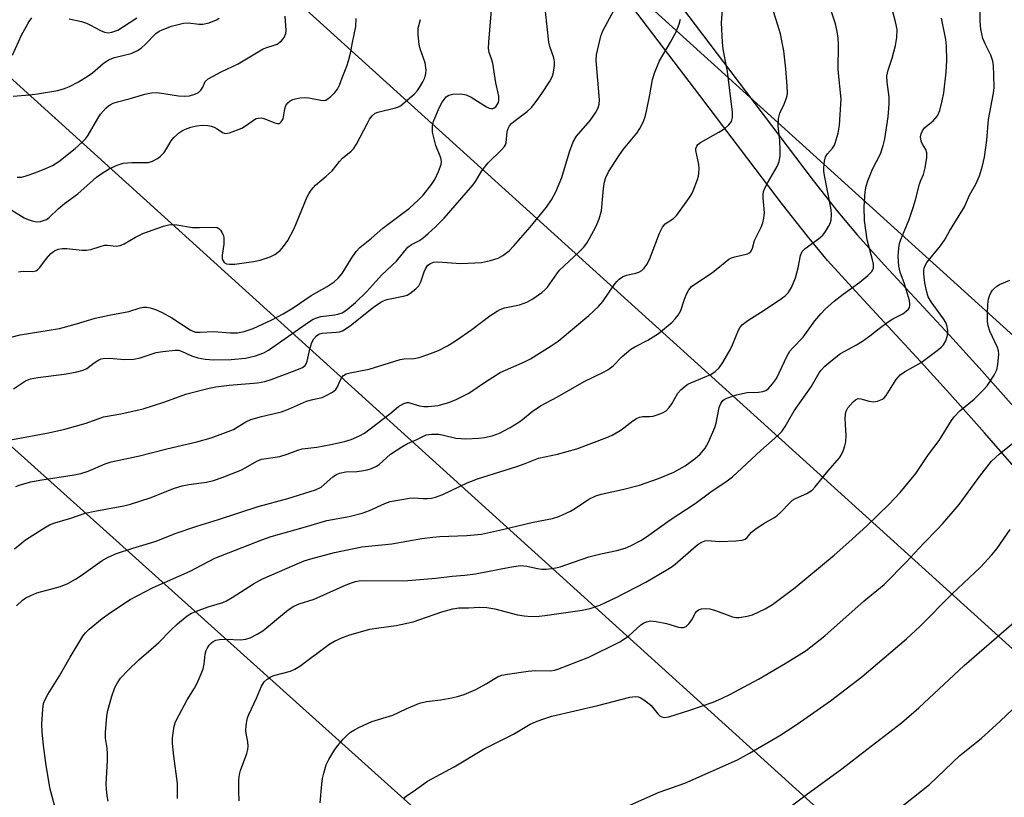
# Model space of a CAD drawing. Units: inches. Extents: x 1231767 to 1237767, y 529455 to 533456.
# Drawn here: x 1233162 to 1233414, y 531643 to 531841 of the extents above; entities that cross this region are included whole.
import ezdxf

# ---------------------------------------------------------------- set-up
doc = ezdxf.new("R2010")
doc.units = ezdxf.units.IN
doc.header["$MEASUREMENT"] = 0
for name, color, linetype in [('NTRL-Trees', 3, 'Continuous'), ('TRANS-Driveway', 251, 'Continuous'), ('Undefined', 1, 'Continuous'), ('UTIL-Cross Country Transmission Line', 1, 'Continuous'), ('UTIL-Cross Country Transmission Tower', 30, 'Continuous')]:
    doc.layers.add(name, color=color, linetype=linetype)

msp = doc.modelspace()

# ---------------------------------------------------------------- linework, layer by layer
at = {"layer": 'NTRL-Trees'}
msp.add_lwpolyline([(1232845.51, 532014.67), (1233092.29, 531793.1), (1233355.54, 531556.74), (1233698.47, 531234.79)], dxfattribs=at)
at = {"layer": 'TRANS-Driveway'}
for points in [[(1233323.87, 531854.15), (1233343.73, 531827.92), (1233358.08, 531808.93), (1233364.77, 531800.21), (1233371.06, 531792.25), (1233375.98, 531786.36), (1233382.97, 531778.58), (1233399.53, 531760.74), (1233407.1, 531752.37), (1233415.94, 531742.4), (1233424.18, 531732.94), (1233430.75, 531725.23), (1233444.92, 531708.01), (1233456.15, 531693.92), (1233461.95, 531686.33), (1233480.34, 531661.82), (1233488.1, 531651.78), (1233495.12, 531642.87), (1233501.04, 531635.55)], [(1233487.33, 531636.65), (1233480.24, 531645.64), (1233472.4, 531655.77), (1233453.99, 531680.31), (1233448.29, 531687.79), (1233437.17, 531701.73), (1233423.1, 531718.82), (1233416.62, 531726.43), (1233408.45, 531735.82), (1233399.67, 531745.71), (1233392.18, 531754), (1233375.61, 531771.85), (1233368.44, 531779.82), (1233363.32, 531785.96), (1233356.9, 531794.08), (1233350.15, 531802.89), (1233335.78, 531821.9), (1233315.92, 531848.12)]]:
    msp.add_lwpolyline(points, dxfattribs=at)
at = {"layer": 'Undefined'}
for points, elevation in [([(1233218.18, 531641.84), (1233218.07, 531644.37), (1233218.15, 531647.18), (1233218.27, 531648.55), (1233218.5, 531649.64), (1233220.13, 531653.91), (1233220.43, 531654.99), (1233220.49, 531655.81), (1233220.43, 531656.91), (1233220, 531659.03), (1233219.92, 531659.84), (1233219.98, 531661.02), (1233220.15, 531662.19), (1233220.35, 531663.05), (1233220.65, 531663.86), (1233222.62, 531668.06), (1233223.86, 531671.16), (1233224.56, 531672.23), (1233225.38, 531672.91), (1233226.3, 531673.47), (1233227.06, 531673.81), (1233231.29, 531674.99), (1233232.45, 531675.44), (1233233.67, 531676.23), (1233241.07, 531681.8), (1233242.53, 531682.65), (1233244.57, 531683.56), (1233246.45, 531684.19), (1233251.57, 531685.64), (1233253.85, 531686.05), (1233258.31, 531686.64), (1233262.62, 531687.59), (1233264.32, 531688.12), (1233269.93, 531690.14), (1233272.71, 531690.88), (1233274.31, 531691.13), (1233276.73, 531691.08), (1233279.67, 531691.31), (1233281.43, 531691.2), (1233283.47, 531690.88), (1233289.26, 531689.3), (1233290.98, 531689.05), (1233292.72, 531688.95), (1233294.78, 531689), (1233296.24, 531689.14), (1233305.81, 531690.52), (1233307.81, 531690.93), (1233310.31, 531691.82), (1233314.46, 531693.73), (1233321.98, 531697.69), (1233327.23, 531700.75), (1233328.45, 531701.51), (1233329.49, 531702.25), (1233334.88, 531706.96), (1233335.59, 531707.49), (1233336.33, 531707.92), (1233337.12, 531708.2), (1233337.79, 531708.27), (1233340.79, 531708.06), (1233345, 531708.22), (1233346.65, 531708.41), (1233347.38, 531708.67), (1233347.92, 531709.11), (1233348.94, 531710.39), (1233349.81, 531711.12), (1233352.01, 531712.55), (1233354.74, 531714.11), (1233355.43, 531714.58), (1233356.5, 531715.57), (1233358.67, 531717.86), (1233359.5, 531718.59), (1233360.25, 531719.02), (1233363.12, 531720.33), (1233364.5, 531721.19), (1233365.29, 531722.01), (1233368.52, 531726.05), (1233371.46, 531729.44), (1233371.89, 531730.13), (1233372.45, 531731.39), (1233372.82, 531732.44), (1233373.05, 531733.53), (1233373.16, 531735.22), (1233372.98, 531737.83), (1233372.95, 531739.52), (1233373.11, 531741.16), (1233373.3, 531741.67), (1233373.6, 531742.15), (1233374.95, 531743.72), (1233375.58, 531744.26), (1233376.26, 531744.53), (1233376.94, 531744.47), (1233379, 531743.84), (1233380.12, 531743.69), (1233381.19, 531743.87), (1233382.44, 531744.43), (1233382.88, 531744.74), (1233383.4, 531745.33), (1233385.97, 531749.41), (1233386.49, 531750.09), (1233386.97, 531750.58), (1233388.08, 531751.34), (1233392.34, 531753.76), (1233396.77, 531757.1), (1233397.44, 531757.65), (1233398.02, 531758.27), (1233398.58, 531759.26), (1233399.04, 531760.64), (1233399.14, 531761.8), (1233398.98, 531762.91), (1233398.61, 531763.93), (1233398.06, 531764.92), (1233394.86, 531769.22), (1233394.11, 531770.54), (1233393.65, 531772.07), (1233393.29, 531774.05), (1233392.99, 531776.42), (1233392.99, 531777.3), (1233393.06, 531777.8), (1233393.31, 531778.52), (1233393.75, 531779.25), (1233397.27, 531783.52), (1233398.27, 531784.95), (1233399.55, 531787.23), (1233403.38, 531793.52), (1233404.65, 531796.43), (1233406.25, 531799.29), (1233407.25, 531801.4), (1233407.98, 531803.92), (1233408.47, 531806.2), (1233409.08, 531810.53), (1233409.52, 531815.8), (1233410.8, 531822.54), (1233410.94, 531823.89), (1233410.89, 531827.06), (1233410.75, 531829.45), (1233410.6, 531830.63), (1233410.09, 531832.23), (1233408.73, 531834.92), (1233408.1, 531836.49), (1233407.58, 531838.82), (1233407.42, 531840.81), (1233407.36, 531847.68)], 334), ([(1233238.84, 531641.35), (1233239.31, 531646.11), (1233239.51, 531647.57), (1233239.79, 531648.92), (1233240.45, 531651.08), (1233241.09, 531652.41), (1233242.6, 531654.93), (1233243.45, 531656.09), (1233244.73, 531657.6), (1233245.73, 531658.62), (1233246.66, 531659.36), (1233247.65, 531659.98), (1233248.94, 531660.64), (1233252.08, 531662.1), (1233257.41, 531663.7), (1233260.82, 531665.37), (1233264.21, 531666.8), (1233266.03, 531667.24), (1233269.65, 531667.67), (1233272.52, 531668.16), (1233273.93, 531668.48), (1233275.61, 531669.04), (1233278.61, 531670.27), (1233281.22, 531671.71), (1233284.13, 531673.48), (1233285.29, 531673.95), (1233286.74, 531674.23), (1233292.02, 531674.97), (1233293.86, 531675.09), (1233297.81, 531675.02), (1233298.7, 531675.17), (1233299.52, 531675.44), (1233307.46, 531678.56), (1233315.39, 531682.47), (1233316.59, 531683.19), (1233317.69, 531683.98), (1233320.74, 531686.8), (1233321.42, 531687.24), (1233322.17, 531687.57), (1233323.24, 531687.78), (1233324.69, 531687.66), (1233327.31, 531687.11), (1233330.38, 531686.18), (1233330.93, 531686.08), (1233331.65, 531686.08), (1233332.31, 531686.33), (1233333.1, 531687.09), (1233333.92, 531688.28), (1233334.66, 531689.8), (1233334.94, 531690.19), (1233335.5, 531690.6), (1233336.24, 531690.85), (1233337.3, 531690.99), (1233338.4, 531690.87), (1233339.78, 531690.47), (1233344.13, 531688.86), (1233344.96, 531688.69), (1233345.83, 531688.69), (1233347.87, 531688.97), (1233349.29, 531689.34), (1233352.45, 531690.83), (1233354.36, 531691.95), (1233360.12, 531696.28), (1233370.09, 531704.6), (1233373.84, 531707.86), (1233378.47, 531712.08), (1233384.16, 531717.55), (1233386.97, 531720.54), (1233390.97, 531725.4), (1233394.19, 531730.25), (1233396.94, 531733.81), (1233400.06, 531738.93), (1233400.71, 531739.87), (1233402.23, 531741.37), (1233405.86, 531744.36), (1233408.17, 531746.66), (1233409.15, 531747.78), (1233410.96, 531750.54), (1233411.62, 531751.85), (1233411.92, 531753.27), (1233412.14, 531755.9), (1233412.08, 531756.75), (1233411.84, 531757.58), (1233409.85, 531761.76), (1233409.42, 531763.08), (1233409.29, 531764.25), (1233409.25, 531766.35), (1233409.36, 531768.58), (1233409.53, 531769.95), (1233409.74, 531770.73), (1233410.07, 531771.49), (1233410.5, 531772.18), (1233410.85, 531772.57), (1233411.67, 531773.25), (1233412.34, 531773.67), (1233414.95, 531774.73)], 336), ([(1233260.23, 531642.39), (1233260.78, 531642.97), (1233261.2, 531643.3), (1233262.61, 531644.23), (1233266.3, 531646.88), (1233273.11, 531650.51), (1233280.54, 531655.08), (1233288.27, 531658.89), (1233292.53, 531661.46), (1233293.84, 531662.05), (1233295.45, 531662.65), (1233298.06, 531663.45), (1233309.76, 531666.15), (1233317.92, 531668.33), (1233319.29, 531668.52), (1233320.04, 531668.43), (1233320.55, 531668.23), (1233321.29, 531667.81), (1233322.47, 531666.96), (1233323.35, 531666.2), (1233325.09, 531664.03), (1233325.68, 531663.51), (1233326.09, 531663.32), (1233326.77, 531663.17), (1233327.86, 531663.28), (1233333.28, 531664.97), (1233339.22, 531667.06), (1233341.37, 531667.94), (1233343.43, 531668.96), (1233350.8, 531672.88), (1233357.59, 531676.88), (1233362.92, 531680.27), (1233367.75, 531683.94), (1233377.8, 531692.88), (1233382.85, 531697.07), (1233388.5, 531702.78), (1233392.93, 531707.56), (1233396.57, 531711.25), (1233397.87, 531712.68), (1233402.01, 531717.54), (1233407.27, 531724.75), (1233410.31, 531728.59), (1233412.35, 531730.46), (1233415.64, 531733.06)], 338), ([(1233311.04, 531637.68), (1233325.39, 531644.05), (1233332.01, 531646.35), (1233345.46, 531652.34), (1233348.53, 531654.04), (1233356.26, 531658.57), (1233360.62, 531661.42), (1233369.13, 531667.4), (1233377.14, 531673.53), (1233388.58, 531683.2), (1233392.08, 531686.45), (1233400.27, 531694.69), (1233407.44, 531701.52), (1233410.37, 531704.65), (1233411.67, 531706.2), (1233415.06, 531711.14)], 340), ([(1233354.82, 531637.27), (1233362.99, 531643.37), (1233372.09, 531650.01), (1233378.42, 531654.99), (1233387.26, 531661.8), (1233391.69, 531665.59), (1233403.31, 531676.4), (1233416.63, 531687.97)], 342), ([(1233382.16, 531636.33), (1233394.47, 531646.06), (1233402.16, 531653.45), (1233407.6, 531657.79), (1233412.49, 531662.19), (1233422.41, 531671.62)], 344)]:
    msp.add_lwpolyline(points, dxfattribs=dict(at, elevation=elevation))
for points in [[(1233161.38, 531691.67, 326), (1233162.85, 531693.04, 326), (1233163.77, 531693.7, 326), (1233165.01, 531694.31, 326), (1233166.56, 531694.92, 326), (1233172.6, 531696.6, 326), (1233174.43, 531697.37, 326), (1233176.39, 531698.4, 326), (1233177.87, 531699.34, 326), (1233183.25, 531703.24, 326), (1233184.78, 531704.05, 326), (1233186.91, 531704.98, 326), (1233191.07, 531706.34, 326), (1233196.98, 531708.14, 326), (1233201.89, 531710.13, 326), (1233207.4, 531711.99, 326), (1233212.93, 531713.64, 326), (1233223.09, 531717.01, 326), (1233230.6, 531719.05, 326), (1233237.66, 531721.24, 326), (1233239.1, 531721.95, 326), (1233242.12, 531724.53, 326), (1233243.04, 531725.13, 326), (1233243.78, 531725.47, 326), (1233245.42, 531725.8, 326), (1233248.25, 531725.92, 326), (1233249.43, 531726.07, 326), (1233250.89, 531726.35, 326), (1233251.97, 531726.71, 326), (1233253.26, 531727.3, 326), (1233253.98, 531727.73, 326), (1233256.83, 531730.36, 326), (1233259.7, 531732.22, 326), (1233261.18, 531733.07, 326), (1233263.55, 531734.09, 326), (1233265.92, 531735.25, 326), (1233267.27, 531735.48, 326), (1233269.21, 531735.44, 326), (1233270.34, 531735.24, 326), (1233273.49, 531734.45, 326), (1233274.9, 531734.31, 326), (1233276.1, 531734.3, 326), (1233279.38, 531734.45, 326), (1233280.84, 531734.61, 326), (1233282.82, 531735.04, 326), (1233284.62, 531735.73, 326), (1233287.38, 531737.18, 326), (1233289.61, 531738.55, 326), (1233290.56, 531739.23, 326), (1233293.03, 531741.28, 326), (1233295.13, 531742.7, 326), (1233299.47, 531744.97, 326), (1233306.28, 531748.93, 326), (1233311.04, 531751.21, 326), (1233312.31, 531751.9, 326), (1233313.64, 531752.89, 326), (1233315.94, 531755.28, 326), (1233318.2, 531757.14, 326), (1233319.19, 531757.73, 326), (1233322.57, 531759.41, 326), (1233325.22, 531761.12, 326), (1233328.71, 531764.08, 326), (1233329.52, 531764.9, 326), (1233330.24, 531765.81, 326), (1233330.96, 531767.05, 326), (1233331.77, 531769.7, 326), (1233332.33, 531771.04, 326), (1233333.01, 531772.32, 326), (1233333.7, 531773.14, 326), (1233334.52, 531773.78, 326), (1233339.06, 531776.68, 326), (1233342.24, 531779.39, 326), (1233343.19, 531780.1, 326), (1233343.93, 531780.46, 326), (1233344.72, 531780.71, 326), (1233347.96, 531781.46, 326), (1233348.63, 531781.8, 326), (1233348.95, 531782.17, 326), (1233349.25, 531782.92, 326), (1233349.78, 531784.85, 326), (1233351.49, 531788.33, 326), (1233351.88, 531789.42, 326), (1233352.16, 531790.55, 326), (1233352.32, 531792.02, 326), (1233351.96, 531795.79, 326), (1233351.95, 531796.63, 326), (1233352.07, 531797.43, 326), (1233352.48, 531798.46, 326), (1233353.13, 531799.71, 326), (1233355.58, 531803.78, 326), (1233356.06, 531805.09, 326), (1233356.29, 531806.45, 326), (1233356.34, 531807.87, 326), (1233356.23, 531810.45, 326), (1233355.8, 531814.07, 326), (1233355.9, 531816.01, 326), (1233356.21, 531817.36, 326), (1233357.33, 531819.72, 326), (1233357.88, 531821.06, 326), (1233358.1, 531821.88, 326), (1233358.16, 531822.47, 326), (1233358.11, 531824.25, 326), (1233357.8, 531828.72, 326), (1233357.23, 531833.3, 326), (1233356.78, 531835.9, 326), (1233356.37, 531837.61, 326), (1233355.32, 531841.18, 326), (1233353.64, 531846.23, 326)], [(1233155.65, 531759.1, 316), (1233162.3, 531760.79, 316), (1233172.29, 531762.45, 316), (1233176.69, 531763.61, 316), (1233181.42, 531765.08, 316), (1233185.05, 531765.86, 316), (1233190.07, 531766.8, 316), (1233192.95, 531767.72, 316), (1233193.79, 531767.89, 316), (1233194.66, 531767.91, 316), (1233195.48, 531767.74, 316), (1233196.84, 531767.25, 316), (1233198.58, 531766.47, 316), (1233201.04, 531765.15, 316), (1233205.66, 531762.09, 316), (1233206.33, 531761.75, 316), (1233207.03, 531761.52, 316), (1233208.28, 531761.45, 316), (1233211.77, 531761.69, 316), (1233215.87, 531761.36, 316), (1233217.8, 531761.36, 316), (1233219.44, 531761.62, 316), (1233221.74, 531762.43, 316), (1233226.5, 531764.63, 316), (1233229.4, 531766.15, 316), (1233231.95, 531767.7, 316), (1233236.56, 531770.84, 316), (1233240.7, 531773.12, 316), (1233242.41, 531774.31, 316), (1233243.45, 531775.25, 316), (1233244.46, 531776.43, 316), (1233245.2, 531777.54, 316), (1233246.78, 531780.25, 316), (1233248.09, 531782.08, 316), (1233248.99, 531783.14, 316), (1233251.96, 531785.47, 316), (1233254.91, 531788.05, 316), (1233261.65, 531793.11, 316), (1233263.97, 531795.23, 316), (1233265.14, 531796.49, 316), (1233267.28, 531799.17, 316), (1233268.16, 531800.47, 316), (1233269.13, 531802.47, 316), (1233269.81, 531804.3, 316), (1233269.88, 531805.06, 316), (1233269.7, 531805.96, 316), (1233268.41, 531809.15, 316), (1233267.94, 531810.83, 316), (1233267.59, 531812.53, 316), (1233267.53, 531813.89, 316), (1233267.65, 531814.66, 316), (1233267.9, 531815.48, 316), (1233269.34, 531818.96, 316), (1233270.03, 531820.22, 316), (1233271.07, 531821.54, 316), (1233271.71, 531822.01, 316), (1233272.76, 531822.27, 316), (1233274.78, 531822.29, 316), (1233276.18, 531822.1, 316), (1233277.45, 531821.49, 316), (1233281.32, 531819.04, 316), (1233282.02, 531818.7, 316), (1233282.48, 531818.58, 316), (1233282.95, 531818.59, 316), (1233283.31, 531818.73, 316), (1233283.71, 531819.03, 316), (1233284.19, 531819.66, 316), (1233284.41, 531820.14, 316), (1233284.53, 531820.65, 316), (1233284.46, 531821.75, 316), (1233283.74, 531825.11, 316), (1233282.95, 531830.15, 316), (1233282.66, 531831.25, 316), (1233282.06, 531832.9, 316), (1233281.88, 531834.02, 316), (1233281.92, 531835.5, 316), (1233282.69, 531844.79, 316)], [(1233158.01, 531733.7, 320), (1233169.56, 531735.83, 320), (1233173.65, 531736.72, 320), (1233179.1, 531738.28, 320), (1233183.58, 531739.92, 320), (1233187.98, 531740.68, 320), (1233193.66, 531741.96, 320), (1233199, 531743.66, 320), (1233204.86, 531745.76, 320), (1233210.5, 531747.19, 320), (1233212.25, 531747.5, 320), (1233215.61, 531747.95, 320), (1233222.9, 531748.59, 320), (1233224.75, 531748.9, 320), (1233226.39, 531749.42, 320), (1233232.51, 531751.67, 320), (1233234.37, 531752.47, 320), (1233235.02, 531752.96, 320), (1233235.32, 531753.41, 320), (1233235.56, 531754.12, 320), (1233236.27, 531757.13, 320), (1233236.76, 531758.82, 320), (1233237.24, 531759.81, 320), (1233237.92, 531760.52, 320), (1233238.56, 531760.94, 320), (1233239.4, 531761.22, 320), (1233242.99, 531761.47, 320), (1233243.8, 531761.6, 320), (1233244.56, 531761.85, 320), (1233245.52, 531762.4, 320), (1233246.66, 531763.21, 320), (1233252.5, 531767.91, 320), (1233254.35, 531769.14, 320), (1233255.08, 531769.52, 320), (1233255.89, 531769.8, 320), (1233260.52, 531770.77, 320), (1233261.06, 531770.97, 320), (1233261.78, 531771.38, 320), (1233263.34, 531772.56, 320), (1233264.08, 531773.36, 320), (1233264.58, 531774.38, 320), (1233265.43, 531776.89, 320), (1233265.77, 531777.69, 320), (1233266.4, 531778.6, 320), (1233267.03, 531779.05, 320), (1233267.79, 531779.33, 320), (1233268.94, 531779.46, 320), (1233274.81, 531779.06, 320), (1233278.34, 531779.16, 320), (1233280.1, 531779.3, 320), (1233282.38, 531779.81, 320), (1233284.33, 531780.41, 320), (1233285.54, 531781.1, 320), (1233287.1, 531782.29, 320), (1233288.35, 531783.55, 320), (1233292.51, 531788.27, 320), (1233296.65, 531793.38, 320), (1233297.97, 531795.29, 320), (1233299.07, 531797.28, 320), (1233300.59, 531800.97, 320), (1233302.51, 531807.54, 320), (1233303.44, 531810.06, 320), (1233304.36, 531811.49, 320), (1233307.84, 531815.51, 320), (1233309.13, 531817.46, 320), (1233309.83, 531818.72, 320), (1233310.12, 531819.71, 320), (1233310.18, 531820.81, 320), (1233309.35, 531830.87, 320), (1233309.45, 531832.28, 320), (1233309.91, 531834.53, 320), (1233310.53, 531837.03, 320), (1233311.04, 531838.41, 320), (1233314.51, 531844.9, 320)], [(1233160.57, 531747.06, 318), (1233163.67, 531749.06, 318), (1233164.94, 531749.56, 318), (1233166.82, 531749.93, 318), (1233173.55, 531750.75, 318), (1233176.44, 531751.27, 318), (1233178.33, 531751.75, 318), (1233179.33, 531752.22, 318), (1233181.18, 531753.66, 318), (1233182.15, 531754.3, 318), (1233182.93, 531754.66, 318), (1233183.45, 531754.78, 318), (1233185.07, 531754.86, 318), (1233188.89, 531754.54, 318), (1233191.27, 531754.61, 318), (1233192.92, 531754.98, 318), (1233197, 531756.32, 318), (1233198.71, 531756.58, 318), (1233201.88, 531756.88, 318), (1233202.72, 531756.86, 318), (1233203.49, 531756.68, 318), (1233206.07, 531755.42, 318), (1233207.62, 531754.93, 318), (1233209.51, 531754.57, 318), (1233211.75, 531754.39, 318), (1233216.13, 531754.5, 318), (1233219.85, 531754.86, 318), (1233222.41, 531755.44, 318), (1233224.51, 531756.18, 318), (1233225.66, 531756.89, 318), (1233235.89, 531764.03, 318), (1233237.1, 531764.77, 318), (1233238.04, 531765.19, 318), (1233239.04, 531765.47, 318), (1233242.6, 531765.89, 318), (1233243.42, 531766.06, 318), (1233244.48, 531766.45, 318), (1233245.44, 531767.04, 318), (1233247.88, 531769.04, 318), (1233250.82, 531771.86, 318), (1233254.59, 531776.09, 318), (1233258.36, 531779.62, 318), (1233261.27, 531783.18, 318), (1233262.18, 531783.87, 318), (1233264.2, 531784.93, 318), (1233265.15, 531785.57, 318), (1233266.49, 531786.65, 318), (1233268.36, 531788.41, 318), (1233270.57, 531790.62, 318), (1233277.87, 531799.04, 318), (1233278.52, 531799.95, 318), (1233280.15, 531802.64, 318), (1233281.74, 531804.75, 318), (1233285.14, 531808.01, 318), (1233285.91, 531808.86, 318), (1233286.2, 531809.33, 318), (1233286.36, 531809.85, 318), (1233286.66, 531812.72, 318), (1233286.86, 531813.47, 318), (1233287.19, 531814.13, 318), (1233287.69, 531814.74, 318), (1233288.3, 531815.3, 318), (1233291.69, 531817.8, 318), (1233292.82, 531818.84, 318), (1233293.74, 531820, 318), (1233295.44, 531822.42, 318), (1233297.42, 531825.39, 318), (1233298.12, 531826.68, 318), (1233298.37, 531827.47, 318), (1233298.64, 531828.84, 318), (1233298.74, 531829.66, 318), (1233298.73, 531830.46, 318), (1233298.53, 531831.48, 318), (1233297.54, 531834.41, 318), (1233297.28, 531835.52, 318), (1233296.44, 531843.31, 318)], [(1233160.88, 531706.19, 324), (1233163.64, 531708.5, 324), (1233168.04, 531711.31, 324), (1233169.8, 531712.3, 324), (1233171.16, 531712.79, 324), (1233175.21, 531714.01, 324), (1233178.85, 531715.26, 324), (1233181.37, 531715.84, 324), (1233188.79, 531717.19, 324), (1233190.49, 531717.58, 324), (1233195.47, 531719.18, 324), (1233201.67, 531721.66, 324), (1233203.63, 531722.28, 324), (1233205.38, 531722.62, 324), (1233209.83, 531723.18, 324), (1233211.64, 531723.63, 324), (1233213.88, 531724.39, 324), (1233218.61, 531726.28, 324), (1233219.92, 531726.95, 324), (1233222.69, 531728.56, 324), (1233223.86, 531729.05, 324), (1233228.58, 531729.78, 324), (1233230.49, 531730.39, 324), (1233233.17, 531731.38, 324), (1233234.29, 531731.69, 324), (1233238, 531732.16, 324), (1233241.64, 531732.81, 324), (1233245.06, 531733.58, 324), (1233246.78, 531734.08, 324), (1233248.94, 531735, 324), (1233250.17, 531735.75, 324), (1233256.67, 531740.63, 324), (1233258.84, 531742.51, 324), (1233260.25, 531743.32, 324), (1233260.98, 531743.56, 324), (1233261.47, 531743.57, 324), (1233264.25, 531742.69, 324), (1233265.34, 531742.53, 324), (1233266.45, 531742.49, 324), (1233269.04, 531742.74, 324), (1233271.74, 531743.5, 324), (1233273.64, 531744.29, 324), (1233276.86, 531745.89, 324), (1233281.07, 531748.84, 324), (1233284.85, 531751.17, 324), (1233291.07, 531753.88, 324), (1233292.59, 531754.65, 324), (1233297.82, 531757.97, 324), (1233299.64, 531759.22, 324), (1233307.44, 531765.72, 324), (1233309.9, 531768.08, 324), (1233311.06, 531769.32, 324), (1233313.92, 531773.59, 324), (1233314.61, 531774.46, 324), (1233315.2, 531775.04, 324), (1233316.1, 531775.64, 324), (1233317.08, 531776.08, 324), (1233319.48, 531776.59, 324), (1233320.26, 531776.84, 324), (1233320.98, 531777.25, 324), (1233321.61, 531777.81, 324), (1233322.28, 531778.76, 324), (1233322.96, 531780.05, 324), (1233325.55, 531786.75, 324), (1233326.26, 531788.29, 324), (1233326.97, 531789.11, 324), (1233329.12, 531790.53, 324), (1233329.93, 531791.33, 324), (1233333.14, 531795.83, 324), (1233333.74, 531796.82, 324), (1233334.11, 531797.58, 324), (1233335.22, 531800.48, 324), (1233335.45, 531801.29, 324), (1233335.56, 531802.11, 324), (1233335.61, 531803.23, 324), (1233335.54, 531804.27, 324), (1233334.79, 531807.84, 324), (1233334.81, 531808.35, 324), (1233335.03, 531809.01, 324), (1233335.32, 531809.39, 324), (1233335.94, 531809.88, 324), (1233340.7, 531812.57, 324), (1233342.18, 531813.49, 324), (1233343.22, 531814.4, 324), (1233343.86, 531815.25, 324), (1233344.15, 531816.26, 324), (1233344.13, 531817.67, 324), (1233342.86, 531828.02, 324), (1233341.78, 531833.71, 324), (1233341.58, 531835.48, 324), (1233341.38, 531840.49, 324), (1233341.68, 531844.81, 324)], [(1233171.55, 531638.88, 328), (1233169.93, 531644.82, 328), (1233168.96, 531650.88, 328), (1233168.27, 531656.01, 328), (1233167.92, 531659.44, 328), (1233167.84, 531661.45, 328), (1233168.06, 531665.23, 328), (1233168.28, 531666.66, 328), (1233168.66, 531667.76, 328), (1233169.36, 531669.04, 328), (1233172.3, 531673.79, 328), (1233175.03, 531678.49, 328), (1233178.31, 531683.85, 328), (1233178.98, 531684.72, 328), (1233179.88, 531685.65, 328), (1233183.18, 531688.39, 328), (1233185.35, 531689.93, 328), (1233190.34, 531693.24, 328), (1233196.2, 531696.33, 328), (1233205.73, 531700.46, 328), (1233211.96, 531703.79, 328), (1233223.95, 531708.52, 328), (1233226.37, 531709.3, 328), (1233235.75, 531711.95, 328), (1233240.55, 531713.45, 328), (1233246.26, 531714.42, 328), (1233249.61, 531715.29, 328), (1233251.51, 531715.95, 328), (1233255.4, 531717.77, 328), (1233256.75, 531718.25, 328), (1233261.66, 531719.13, 328), (1233262.83, 531719.17, 328), (1233265.19, 531719.02, 328), (1233266.27, 531719.02, 328), (1233267.29, 531719.13, 328), (1233268.35, 531719.4, 328), (1233270.17, 531720.08, 328), (1233276.38, 531722.99, 328), (1233279.08, 531724.03, 328), (1233289.06, 531727.19, 328), (1233291.2, 531727.94, 328), (1233294.6, 531729.3, 328), (1233299.45, 531730.37, 328), (1233304.44, 531731.67, 328), (1233312.06, 531734.58, 328), (1233313.41, 531735.19, 328), (1233315.45, 531736.38, 328), (1233316.43, 531737.04, 328), (1233318.72, 531738.84, 328), (1233319.68, 531739.46, 328), (1233320.43, 531739.83, 328), (1233321.25, 531740, 328), (1233323, 531739.98, 328), (1233323.87, 531740.06, 328), (1233324.94, 531740.36, 328), (1233326.24, 531740.87, 328), (1233327.19, 531741.44, 328), (1233327.99, 531742.23, 328), (1233328.67, 531743.16, 328), (1233330.22, 531745.91, 328), (1233330.98, 531746.76, 328), (1233332.05, 531747.7, 328), (1233332.75, 531748.2, 328), (1233333.5, 531748.59, 328), (1233338.58, 531750.69, 328), (1233339.76, 531751.45, 328), (1233340.76, 531752.37, 328), (1233341.72, 531753.71, 328), (1233343.54, 531756.94, 328), (1233344.17, 531758.23, 328), (1233345.71, 531762.04, 328), (1233346.11, 531762.75, 328), (1233346.72, 531763.49, 328), (1233348.04, 531764.49, 328), (1233352.22, 531767.13, 328), (1233356.63, 531770.07, 328), (1233357.57, 531770.78, 328), (1233358.33, 531771.56, 328), (1233359.24, 531772.92, 328), (1233360.23, 531775.4, 328), (1233360.92, 531777.89, 328), (1233361.53, 531781.08, 328), (1233361.96, 531782.11, 328), (1233362.67, 531782.88, 328), (1233366.1, 531785.33, 328), (1233367.17, 531786.24, 328), (1233367.88, 531787.18, 328), (1233368.67, 531788.45, 328), (1233369.07, 531789.24, 328), (1233369.33, 531790.04, 328), (1233369.42, 531791.41, 328), (1233369.33, 531792.82, 328), (1233367.62, 531801.48, 328), (1233367.47, 531802.63, 328), (1233367.46, 531803.48, 328), (1233367.62, 531805.17, 328), (1233367.9, 531806.23, 328), (1233368.41, 531807.02, 328), (1233369.7, 531808.45, 328), (1233370.16, 531809.19, 328), (1233370.39, 531809.73, 328), (1233371.12, 531812.31, 328), (1233371.5, 531814.35, 328), (1233371.89, 531821, 328), (1233371.15, 531828.47, 328), (1233371.17, 531834.87, 328), (1233371.09, 531836.55, 328), (1233370.86, 531838.23, 328), (1233370.45, 531840.22, 328), (1233368.83, 531845.02, 328)], [(1233184.79, 531641.76, 330), (1233184.48, 531643.17, 330), (1233184.3, 531644.94, 330), (1233184.27, 531646.11, 330), (1233184.55, 531652.15, 330), (1233184.56, 531653.88, 330), (1233184.46, 531655.28, 330), (1233184.04, 531657.85, 330), (1233184.05, 531659.3, 330), (1233184.44, 531663.47, 330), (1233184.65, 531664.95, 330), (1233185.71, 531668.6, 330), (1233186.48, 531670.8, 330), (1233187.14, 531672.01, 330), (1233187.92, 531673.16, 330), (1233189.9, 531675.24, 330), (1233192.59, 531677.86, 330), (1233195.09, 531679.94, 330), (1233197.68, 531682.29, 330), (1233200.64, 531685.34, 330), (1233202.42, 531687.06, 330), (1233204.88, 531689.08, 330), (1233205.99, 531689.73, 330), (1233207.29, 531690.29, 330), (1233210.31, 531691.37, 330), (1233214.01, 531692.5, 330), (1233214.93, 531692.88, 330), (1233216.42, 531693.74, 330), (1233221.86, 531697.26, 330), (1233224.02, 531698.43, 330), (1233232.42, 531702.13, 330), (1233234.82, 531703.08, 330), (1233236.49, 531703.64, 330), (1233242.55, 531705.28, 330), (1233249.54, 531706.73, 330), (1233257.2, 531707.47, 330), (1233264.85, 531708.79, 330), (1233267.65, 531709.2, 330), (1233269.41, 531709.33, 330), (1233276.29, 531709.56, 330), (1233280.06, 531709.95, 330), (1233285.4, 531711.1, 330), (1233293.26, 531713, 330), (1233298.21, 531713.91, 330), (1233299.81, 531714.43, 330), (1233302.78, 531715.83, 330), (1233304.05, 531716.58, 330), (1233307.45, 531718.83, 330), (1233309.25, 531719.73, 330), (1233310.64, 531720.14, 330), (1233316.07, 531721.35, 330), (1233320.37, 531722.43, 330), (1233325.26, 531724.14, 330), (1233329.18, 531725.75, 330), (1233332.1, 531727.41, 330), (1233334.63, 531729.23, 330), (1233335.92, 531730.34, 330), (1233337.19, 531731.86, 330), (1233338, 531733.4, 330), (1233339.64, 531737.13, 330), (1233339.96, 531738.25, 330), (1233340.78, 531742.23, 330), (1233341.15, 531743.26, 330), (1233341.69, 531744.02, 330), (1233342.04, 531744.3, 330), (1233342.74, 531744.67, 330), (1233345.18, 531745.52, 330), (1233347.91, 531746.05, 330), (1233350.79, 531746.18, 330), (1233351.89, 531746.31, 330), (1233352.64, 531746.56, 330), (1233353.29, 531747, 330), (1233354.39, 531748.27, 330), (1233355.35, 531749.7, 330), (1233358.11, 531755.44, 330), (1233358.82, 531756.67, 330), (1233359.52, 531757.51, 330), (1233362.18, 531760.25, 330), (1233365.19, 531764.35, 330), (1233366.7, 531766.16, 330), (1233367.92, 531767.44, 330), (1233370.1, 531769.38, 330), (1233372.38, 531771.21, 330), (1233376.69, 531774.24, 330), (1233378.7, 531775.94, 330), (1233379.7, 531776.95, 330), (1233379.99, 531777.4, 330), (1233380.14, 531777.87, 330), (1233380.15, 531778.89, 330), (1233379.93, 531779.96, 330), (1233378.5, 531785.09, 330), (1233377.82, 531789.96, 330), (1233377.75, 531793.48, 330), (1233378, 531797.33, 330), (1233378.25, 531798.77, 330), (1233378.7, 531800.13, 330), (1233379.89, 531803.07, 330), (1233381.91, 531807.04, 330), (1233382.61, 531809.18, 330), (1233383.01, 531810.82, 330), (1233383.93, 531816.49, 330), (1233384.17, 531819.73, 330), (1233384.12, 531821.5, 330), (1233383.6, 531825.28, 330), (1233383.58, 531826.92, 330), (1233383.87, 531828.34, 330), (1233384.89, 531831.41, 330), (1233385.73, 531834.68, 330), (1233386.1, 531836.72, 330), (1233386.15, 531838.72, 330), (1233385.78, 531840.72, 330), (1233385.12, 531843.26, 330)], [(1233159.44, 531793.03, 312), (1233163.3, 531790.7, 312), (1233164.3, 531790.25, 312), (1233165.33, 531789.9, 312), (1233166.12, 531789.72, 312), (1233166.65, 531789.69, 312), (1233167.45, 531789.78, 312), (1233168.49, 531790.06, 312), (1233168.98, 531790.27, 312), (1233169.67, 531790.77, 312), (1233172, 531793.01, 312), (1233173.57, 531794.31, 312), (1233177.04, 531796.82, 312), (1233181.81, 531801.05, 312), (1233183.47, 531802.26, 312), (1233184.98, 531803.2, 312), (1233187.03, 531804.08, 312), (1233188.62, 531804.59, 312), (1233190.83, 531804.81, 312), (1233195.02, 531804.83, 312), (1233196.1, 531805.14, 312), (1233197.38, 531805.78, 312), (1233198.06, 531806.29, 312), (1233199.03, 531807.37, 312), (1233199.67, 531808.28, 312), (1233200.87, 531810.3, 312), (1233201.55, 531811.15, 312), (1233203, 531812.45, 312), (1233203.7, 531812.93, 312), (1233204.49, 531813.33, 312), (1233205.86, 531813.84, 312), (1233207.3, 531814.15, 312), (1233208.76, 531814.3, 312), (1233210.23, 531814.25, 312), (1233211.08, 531814.11, 312), (1233211.84, 531813.82, 312), (1233212.56, 531813.41, 312), (1233213.91, 531812.47, 312), (1233214.36, 531812.25, 312), (1233214.81, 531812.18, 312), (1233215.69, 531812.38, 312), (1233218.85, 531813.58, 312), (1233220.11, 531814.31, 312), (1233222.1, 531815.76, 312), (1233222.57, 531816.01, 312), (1233223.04, 531816.15, 312), (1233223.78, 531816.19, 312), (1233224.53, 531816.06, 312), (1233227.28, 531814.91, 312), (1233228.02, 531814.75, 312), (1233228.46, 531814.79, 312), (1233228.95, 531815.14, 312), (1233229.41, 531815.97, 312), (1233229.88, 531818.54, 312), (1233230.15, 531819.35, 312), (1233230.63, 531820.03, 312), (1233231.24, 531820.52, 312), (1233231.92, 531820.86, 312), (1233232.92, 531821.16, 312), (1233233.71, 531821.3, 312), (1233234.83, 531821.37, 312), (1233235.96, 531821.3, 312), (1233239.03, 531820.69, 312), (1233239.8, 531820.65, 312), (1233240.29, 531820.73, 312), (1233240.96, 531821.1, 312), (1233241.59, 531821.63, 312), (1233242.58, 531822.64, 312), (1233243.3, 531823.51, 312), (1233243.8, 531824.53, 312), (1233244.48, 531826.45, 312), (1233245.69, 531829.38, 312), (1233246.14, 531830.74, 312), (1233246.65, 531832.67, 312), (1233247.11, 531835.45, 312), (1233247.98, 531839.48, 312), (1233248.1, 531841.54, 312)], [(1233160.33, 531832.21, 306), (1233162.64, 531837.34, 306), (1233164.31, 531840.36, 306), (1233164.77, 531841.08, 306), (1233165.3, 531841.72, 306)], [(1233160.51, 531821.76, 308), (1233164.7, 531822.04, 308), (1233166.74, 531822.33, 308), (1233171.91, 531823.22, 308), (1233173.58, 531823.66, 308), (1233174.89, 531824.24, 308), (1233177.2, 531825.43, 308), (1233179.62, 531826.89, 308), (1233180.77, 531827.73, 308), (1233183.44, 531830.09, 308), (1233184.86, 531831.05, 308), (1233186.4, 531831.59, 308), (1233190.64, 531832.64, 308), (1233192.2, 531833.35, 308), (1233193.14, 531834.02, 308), (1233194.25, 531834.97, 308), (1233196.94, 531837.71, 308), (1233197.79, 531838.32, 308), (1233198.53, 531838.7, 308), (1233200.89, 531839.58, 308), (1233204.01, 531840.4, 308), (1233205.15, 531840.47, 308), (1233207.96, 531840.11, 308), (1233208.96, 531840.1, 308), (1233210.57, 531840.49, 308), (1233212.37, 531841.2, 308), (1233213.05, 531841.64, 308)], [(1233161.2, 531722.12, 322), (1233162.27, 531722.56, 322), (1233165.04, 531723.25, 322), (1233167.31, 531723.7, 322), (1233176.04, 531725.04, 322), (1233177.76, 531725.38, 322), (1233179.67, 531726, 322), (1233184.01, 531727.88, 322), (1233185.56, 531728.4, 322), (1233192.44, 531729.84, 322), (1233199.74, 531731.67, 322), (1233207.4, 531733.46, 322), (1233211.08, 531734.53, 322), (1233214.07, 531735.61, 322), (1233216.73, 531736.68, 322), (1233217.7, 531737.2, 322), (1233219.91, 531738.6, 322), (1233221.17, 531739.2, 322), (1233223.94, 531739.99, 322), (1233229.02, 531741.18, 322), (1233230.79, 531741.84, 322), (1233235.41, 531743.85, 322), (1233237.01, 531744.33, 322), (1233239.35, 531744.85, 322), (1233240.45, 531745.3, 322), (1233242.03, 531746.14, 322), (1233242.91, 531746.85, 322), (1233243.34, 531747.56, 322), (1233243.99, 531749.17, 322), (1233244.38, 531749.89, 322), (1233244.85, 531750.45, 322), (1233245.48, 531750.84, 322), (1233246.51, 531751.12, 322), (1233251.36, 531752.07, 322), (1233259.26, 531754.49, 322), (1233260.33, 531754.65, 322), (1233262.85, 531754.81, 322), (1233264.12, 531755.03, 322), (1233266.36, 531755.75, 322), (1233269.11, 531756.79, 322), (1233271.4, 531758.02, 322), (1233273.39, 531759.3, 322), (1233277.59, 531762.15, 322), (1233282.23, 531765.62, 322), (1233284.08, 531766.88, 322), (1233284.84, 531767.26, 322), (1233285.91, 531767.66, 322), (1233289.76, 531768.5, 322), (1233291.67, 531769.17, 322), (1233293.2, 531769.96, 322), (1233295.48, 531771.64, 322), (1233296.33, 531772.37, 322), (1233296.91, 531773.01, 322), (1233299.28, 531776.42, 322), (1233300.01, 531777.33, 322), (1233304.93, 531781.93, 322), (1233306.09, 531783.13, 322), (1233306.93, 531784.23, 322), (1233307.68, 531785.38, 322), (1233309.38, 531788.53, 322), (1233310.12, 531790.46, 322), (1233310.69, 531792.45, 322), (1233311.2, 531798.2, 322), (1233311.47, 531799.9, 322), (1233311.77, 531800.95, 322), (1233312.53, 531802.43, 322), (1233315.28, 531806.77, 322), (1233316.36, 531808.23, 322), (1233319.75, 531812.27, 322), (1233320.53, 531813.5, 322), (1233321.33, 531815.06, 322), (1233321.83, 531816.46, 322), (1233322.21, 531817.88, 322), (1233323.08, 531822.06, 322), (1233323.71, 531825.99, 322), (1233324.31, 531827.89, 322), (1233325.48, 531830.78, 322), (1233328.34, 531835.49, 322), (1233329.64, 531837.98, 322), (1233330.55, 531840.11, 322), (1233330.88, 531841.43, 322)], [(1233161.54, 531801.09, 310), (1233162.66, 531801.09, 310), (1233163.78, 531801.37, 310), (1233166.28, 531802.23, 310), (1233168.97, 531803.32, 310), (1233170.53, 531804.03, 310), (1233172.17, 531805.04, 310), (1233176.35, 531808.38, 310), (1233178.15, 531809.95, 310), (1233179.03, 531810.92, 310), (1233179.67, 531811.79, 310), (1233182.08, 531816.02, 310), (1233182.82, 531817.14, 310), (1233184.15, 531818.68, 310), (1233184.8, 531819.25, 310), (1233185.28, 531819.56, 310), (1233186.05, 531819.94, 310), (1233187.13, 531820.31, 310), (1233190.15, 531821.08, 310), (1233194.09, 531822.25, 310), (1233195.83, 531822.58, 310), (1233197, 531822.65, 310), (1233197.86, 531822.59, 310), (1233202.73, 531821.84, 310), (1233204.16, 531821.7, 310), (1233205.55, 531821.81, 310), (1233206.87, 531822.22, 310), (1233207.83, 531822.71, 310), (1233208.45, 531823.29, 310), (1233208.91, 531823.99, 310), (1233209.52, 531825.49, 310), (1233210.3, 531826.18, 310), (1233213.58, 531827.93, 310), (1233217.92, 531829.99, 310), (1233224.3, 531833.79, 310), (1233225.29, 531834.19, 310), (1233227.12, 531834.72, 310), (1233227.91, 531835.03, 310), (1233229.02, 531835.88, 310), (1233229.72, 531836.75, 310), (1233230.09, 531837.72, 310), (1233230.18, 531838.52, 310), (1233229.95, 531842.17, 310)], [(1233161.85, 531776.86, 314), (1233162.36, 531776.98, 314), (1233163.13, 531777.05, 314), (1233165.55, 531776.97, 314), (1233166.29, 531777.14, 314), (1233166.73, 531777.41, 314), (1233167.31, 531777.96, 314), (1233169.01, 531780.3, 314), (1233170.14, 531781.56, 314), (1233171.06, 531782.25, 314), (1233172.02, 531782.66, 314), (1233173.06, 531782.87, 314), (1233174.2, 531782.87, 314), (1233178.13, 531782.44, 314), (1233179.23, 531782.39, 314), (1233180.33, 531782.57, 314), (1233182.75, 531783.39, 314), (1233183.82, 531783.66, 314), (1233184.62, 531783.69, 314), (1233186.78, 531783.48, 314), (1233187.79, 531783.6, 314), (1233188.83, 531784.02, 314), (1233191.76, 531785.78, 314), (1233193.63, 531786.69, 314), (1233198.89, 531788.58, 314), (1233200.57, 531789, 314), (1233202.32, 531788.91, 314), (1233206.31, 531788.23, 314), (1233208.03, 531788.2, 314), (1233211.8, 531788.31, 314), (1233212.59, 531788.18, 314), (1233213.03, 531787.95, 314), (1233213.39, 531787.57, 314), (1233213.85, 531786.87, 314), (1233214.19, 531786.1, 314), (1233214.32, 531785.58, 314), (1233214.31, 531783.99, 314), (1233213.84, 531781.14, 314), (1233213.89, 531780.16, 314), (1233214.08, 531779.7, 314), (1233214.39, 531779.31, 314), (1233215, 531778.93, 314), (1233215.75, 531778.82, 314), (1233217.12, 531778.86, 314), (1233221.88, 531779.55, 314), (1233223.57, 531779.91, 314), (1233226.07, 531780.71, 314), (1233227.33, 531781.34, 314), (1233228.63, 531782.33, 314), (1233229.55, 531783.33, 314), (1233230.64, 531784.89, 314), (1233232.23, 531787.99, 314), (1233235.59, 531796.03, 314), (1233235.98, 531796.81, 314), (1233236.58, 531797.74, 314), (1233237.7, 531799.01, 314), (1233240.42, 531801.3, 314), (1233241.93, 531802.69, 314), (1233243.84, 531805.05, 314), (1233244.61, 531805.88, 314), (1233246.83, 531807.67, 314), (1233247.43, 531808.26, 314), (1233248.19, 531809.46, 314), (1233250.93, 531814.87, 314), (1233251.51, 531815.85, 314), (1233252.19, 531816.74, 314), (1233252.92, 531817.37, 314), (1233253.6, 531817.68, 314), (1233258.07, 531818.72, 314), (1233258.88, 531819, 314), (1233259.38, 531819.26, 314), (1233260.52, 531820.16, 314), (1233262.92, 531822.35, 314), (1233263.72, 531823.21, 314), (1233264.22, 531823.91, 314), (1233265.09, 531825.41, 314), (1233265.57, 531826.45, 314), (1233265.87, 531827.53, 314), (1233265.92, 531828.34, 314), (1233265.66, 531830.24, 314), (1233264.42, 531833.8, 314), (1233264.14, 531834.91, 314), (1233263.92, 531837.43, 314), (1233263.94, 531839.11, 314), (1233264.52, 531841.33, 314)], [(1233174.79, 531841.51, 306), (1233177.91, 531840.76, 306), (1233179.25, 531840.34, 306), (1233180.27, 531839.89, 306), (1233182.79, 531838.53, 306), (1233183.8, 531838.1, 306), (1233184.72, 531837.92, 306), (1233185.7, 531838.04, 306), (1233187.19, 531838.6, 306), (1233188.68, 531839.48, 306), (1233192.06, 531841.7, 306)], [(1233202.46, 531642.42, 332), (1233202.42, 531646.25, 332), (1233201.51, 531653.23, 332), (1233201.16, 531656.49, 332), (1233201.2, 531657.97, 332), (1233201.63, 531660.91, 332), (1233201.95, 531662.03, 332), (1233202.84, 531663.84, 332), (1233204.92, 531667.65, 332), (1233206.83, 531670.61, 332), (1233207.51, 531671.88, 332), (1233208.52, 531674.25, 332), (1233208.99, 531675.59, 332), (1233209.23, 531676.75, 332), (1233209.55, 531679.27, 332), (1233209.81, 531680.25, 332), (1233210.11, 531680.89, 332), (1233210.57, 531681.59, 332), (1233211.12, 531682.21, 332), (1233211.53, 531682.52, 332), (1233212.21, 531682.83, 332), (1233213.21, 531683.06, 332), (1233214.86, 531683.11, 332), (1233218.52, 531682.95, 332), (1233219.92, 531683.14, 332), (1233221, 531683.48, 332), (1233222.78, 531684.36, 332), (1233224.24, 531685.23, 332), (1233230.75, 531690.62, 332), (1233232.12, 531691.56, 332), (1233233.48, 531692.13, 332), (1233237.38, 531693.34, 332), (1233245.51, 531696.96, 332), (1233246.84, 531697.49, 332), (1233247.94, 531697.83, 332), (1233248.81, 531697.98, 332), (1233249.99, 531698.06, 332), (1233260.23, 531698.03, 332), (1233268.43, 531698.71, 332), (1233272.57, 531699.22, 332), (1233275.85, 531699.46, 332), (1233278.53, 531699.79, 332), (1233287.27, 531701.51, 332), (1233289.92, 531701.9, 332), (1233291.67, 531701.8, 332), (1233294.36, 531701.18, 332), (1233295.45, 531701.01, 332), (1233296.55, 531701, 332), (1233297.92, 531701.14, 332), (1233299.02, 531701.32, 332), (1233300.12, 531701.61, 332), (1233307.48, 531704.12, 332), (1233310.52, 531704.88, 332), (1233314.58, 531705.72, 332), (1233316.76, 531706.37, 332), (1233318.1, 531706.91, 332), (1233320.71, 531708.31, 332), (1233322.19, 531709.23, 332), (1233328.26, 531713.62, 332), (1233334.58, 531717.75, 332), (1233338.61, 531720.71, 332), (1233342.8, 531723.56, 332), (1233344.13, 531724.59, 332), (1233351.38, 531731.26, 332), (1233355.75, 531735.13, 332), (1233356.72, 531736.12, 332), (1233357.6, 531737.39, 332), (1233359.93, 531741.42, 332), (1233364.25, 531747.56, 332), (1233366.3, 531751.15, 332), (1233366.8, 531751.79, 332), (1233367.76, 531752.77, 332), (1233369.24, 531754.08, 332), (1233371.75, 531756.03, 332), (1233372.81, 531756.67, 332), (1233375.81, 531758.24, 332), (1233377.31, 531759.18, 332), (1233379.25, 531760.52, 332), (1233381.62, 531762.42, 332), (1233383.91, 531764.1, 332), (1233385.11, 531764.86, 332), (1233387.61, 531766.19, 332), (1233388.5, 531766.84, 332), (1233389.06, 531767.39, 332), (1233389.32, 531767.81, 332), (1233389.44, 531768.27, 332), (1233389.45, 531768.78, 332), (1233389.33, 531769.6, 332), (1233388.07, 531773.8, 332), (1233386.98, 531776.84, 332), (1233386.65, 531778.36, 332), (1233386.43, 531780.87, 332), (1233386.61, 531782.94, 332), (1233386.82, 531784.1, 332), (1233387.16, 531785.16, 332), (1233389.25, 531790.29, 332), (1233390.4, 531793.58, 332), (1233390.9, 531795.26, 332), (1233391.9, 531799.24, 332), (1233392.17, 531800.07, 332), (1233392.9, 531801.75, 332), (1233393.33, 531803.47, 332), (1233393.77, 531806.1, 332), (1233393.8, 531807.24, 332), (1233393.53, 531808.11, 332), (1233392.66, 531809.51, 332), (1233392.34, 531810.26, 332), (1233392.17, 531811.33, 332), (1233392.3, 531812.15, 332), (1233392.68, 531812.92, 332), (1233393.21, 531813.61, 332), (1233395.41, 531815.42, 332), (1233396.5, 531816.74, 332), (1233397.05, 531818.04, 332), (1233397.71, 531820.53, 332), (1233398.08, 531822.55, 332), (1233398.69, 531827.89, 332), (1233398.86, 531830.87, 332), (1233398.78, 531834.47, 332), (1233398.6, 531836.22, 332), (1233397.49, 531841.67, 332)]]:
    msp.add_polyline3d(points, dxfattribs=at)
at = {"layer": 'UTIL-Cross Country Transmission Line'}
for points in [[(1235966.14, 529455.63), (1235376.28, 529986.16), (1234834.64, 530476.64), (1234182.79, 531065.2), (1233626.17, 531570.17), (1233219.25, 531938.65), (1232299.25, 532770.5), (1231766.74, 533252.67)], [(1231766.74, 533171.41), (1231815.14, 533127.85), (1232162.26, 532814.67), (1232608.51, 532411.04), (1233193.26, 531881.93), (1233615.83, 531499.55), (1233982.07, 531168.54), (1234347.07, 530838.76), (1234776.67, 530450.75), (1235204.83, 530063.79), (1235574.79, 529728.44), (1235876.84, 529455.63)], [(1235779.87, 529455.65), (1235427.58, 529775.91), (1234878.16, 530270.83), (1234137.03, 530942.74), (1233543.11, 531479.44), (1233171.26, 531816.1), (1232243.32, 532655.57), (1231766.73, 533088.42)]]:
    msp.add_lwpolyline(points, dxfattribs=at)
at = {"layer": 'UTIL-Cross Country Transmission Tower'}
msp.add_point((1233171.26, 531816.1), dxfattribs=at)

doc.saveas('drawing.dxf')
